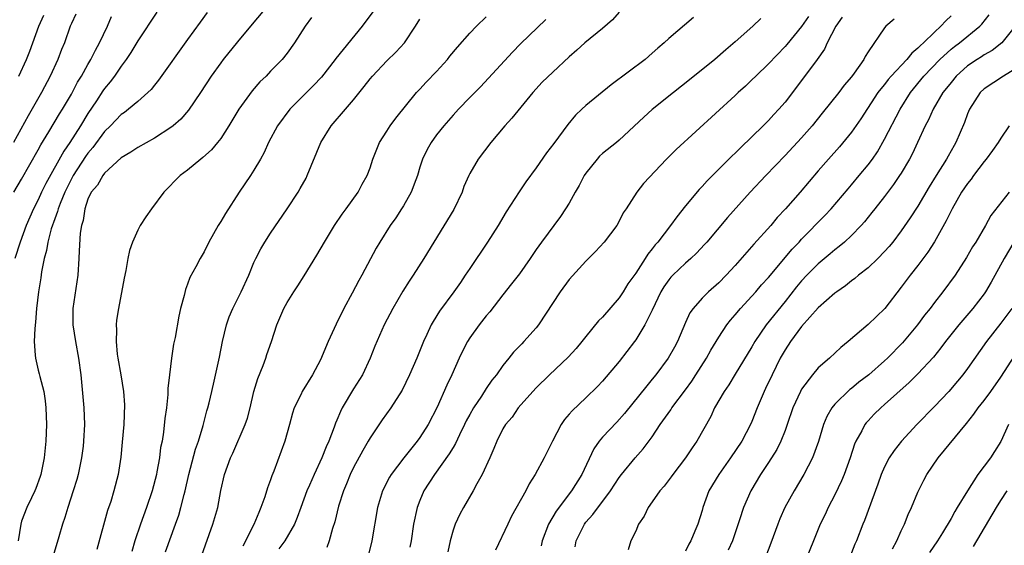
# Model space of a CAD drawing. Units: inches. Extents: x 2601000 to 2604000, y 1485000 to 1488000.
# Drawn here: x 2602455 to 2602573, y 1486042 to 1486106 of the extents above; entities that cross this region are included whole.
import ezdxf

# ---------------------------------------------------------------- set-up
doc = ezdxf.new("R2010")
doc.units = ezdxf.units.IN
doc.header["$MEASUREMENT"] = 0
doc.layers.add('LD26011485_2ft', color=226, linetype='Continuous')

msp = doc.modelspace()

# ---------------------------------------------------------------- linework, layer by layer
at = {"layer": 'LD26011485_2ft'}
for points, elevation in [([(2602498.98, 1486109), (2602496.03, 1486105), (2602492.88, 1486101.12), (2602492.8, 1486101), (2602491.12, 1486098.88), (2602490.16, 1486097.84), (2602487.33, 1486095), (2602485.82, 1486093), (2602484.76, 1486091), (2602484.23, 1486089.77), (2602483.8, 1486089), (2602483, 1486087.65), (2602482.59, 1486087), (2602481.21, 1486085), (2602479.55, 1486082.45), (2602479, 1486081.48), (2602478.7, 1486081), (2602477.58, 1486079), (2602477, 1486077.83), (2602476.52, 1486077), (2602475.99, 1486075.99), (2602475.29, 1486074.71), (2602475, 1486073.9), (2602474.74, 1486073.26), (2602474.57, 1486072.57), (2602474.15, 1486071), (2602473.94, 1486070.06), (2602473.5, 1486067.5), (2602473.32, 1486066.68), (2602473.07, 1486065), (2602472.83, 1486063), (2602472.64, 1486061.36), (2602472.64, 1486061), (2602472.61, 1486060.61), (2602472.44, 1486059), (2602472.26, 1486057.74), (2602472.09, 1486056.09), (2602471.92, 1486055), (2602471.75, 1486054.25), (2602471.61, 1486053), (2602471.31, 1486051.31), (2602471.24, 1486051), (2602470.73, 1486049), (2602470.05, 1486047), (2602469.32, 1486045), (2602468.66, 1486043), (2602468.28, 1486041.72)], 10504), ([(2602461.55, 1486106.45), (2602461, 1486105.34), (2602460.85, 1486105), (2602460.15, 1486103), (2602459.81, 1486102.19), (2602459.37, 1486101), (2602458.44, 1486099), (2602457.38, 1486097), (2602455.79, 1486094.21), (2602454.02, 1486091)], 10492), ([(2602454.06, 1486085), (2602455, 1486086.57), (2602457, 1486090.12), (2602457.3, 1486090.7), (2602458.27, 1486092.27), (2602459.56, 1486094.44), (2602459.92, 1486095), (2602461, 1486096.82), (2602461.75, 1486098.25), (2602462.22, 1486099), (2602463, 1486100.41), (2602463.35, 1486101), (2602463.89, 1486102.11), (2602464.39, 1486103), (2602465.34, 1486105), (2602465.82, 1486106.18)], 10494), ([(2602471.29, 1486106.71), (2602469, 1486103.23), (2602468.17, 1486101.83), (2602467.61, 1486101), (2602467, 1486100.19), (2602466.2, 1486099), (2602465.68, 1486098.32), (2602465, 1486097.51), (2602464.79, 1486097.21), (2602464.03, 1486096.03), (2602463, 1486094.48), (2602462.09, 1486093), (2602460.81, 1486091), (2602460.07, 1486089.93), (2602457.93, 1486086.07), (2602457.4, 1486085), (2602457, 1486084.1), (2602456.43, 1486083), (2602455.56, 1486081), (2602454.82, 1486079), (2602454.19, 1486077)], 10496), ([(2602477.36, 1486106.64), (2602476.51, 1486105.49), (2602475, 1486103.41), (2602471.5, 1486098.5), (2602471, 1486097.9), (2602470.61, 1486097.39), (2602470.21, 1486097), (2602469, 1486095.94), (2602467.89, 1486095), (2602467.39, 1486094.61), (2602467, 1486094.36), (2602465.71, 1486093), (2602465, 1486092.31), (2602463.6, 1486090.4), (2602463, 1486089.69), (2602462.71, 1486089.29), (2602461.22, 1486087), (2602461, 1486086.61), (2602460.19, 1486085), (2602459.64, 1486083.64), (2602459.4, 1486083), (2602459.33, 1486082.67), (2602459, 1486081.79), (2602458.58, 1486080.58), (2602458.16, 1486079), (2602458.01, 1486077.99), (2602457.73, 1486077), (2602457.41, 1486075.41), (2602457.31, 1486074.69), (2602457.03, 1486073), (2602456.8, 1486071), (2602456.67, 1486069.33), (2602456.59, 1486068.59), (2602456.52, 1486067), (2602456.65, 1486065.35), (2602456.66, 1486065), (2602457, 1486063.57), (2602457.13, 1486063.13), (2602457.19, 1486062.81), (2602457.67, 1486061), (2602457.84, 1486059.84), (2602457.93, 1486059), (2602457.99, 1486057), (2602457.91, 1486055), (2602457.71, 1486053), (2602457.32, 1486051), (2602457.25, 1486050.75), (2602456.72, 1486049.28), (2602456.6, 1486049), (2602456.18, 1486048.18), (2602455.62, 1486047), (2602455, 1486045.34), (2602454.89, 1486045), (2602454.57, 1486043)], 10498), ([(2602454.67, 1486099), (2602455.57, 1486101), (2602455.99, 1486102.01), (2602457.08, 1486105), (2602457.66, 1486106.34)], 10490), ([(2602484.28, 1486107), (2602482.57, 1486105), (2602481, 1486103.13), (2602479.3, 1486101), (2602479, 1486100.6), (2602477.86, 1486099), (2602476.55, 1486097), (2602475.12, 1486094.88), (2602474.19, 1486093.81), (2602473.27, 1486093), (2602473, 1486092.79), (2602471, 1486091.51), (2602469, 1486090.4), (2602468.17, 1486089.83), (2602467, 1486089.14), (2602465, 1486087.28), (2602464.78, 1486087), (2602464.14, 1486085.86), (2602463.39, 1486085), (2602463, 1486084.18), (2602462.61, 1486083), (2602462.4, 1486081.6), (2602462.22, 1486081), (2602462.07, 1486080.07), (2602461.93, 1486077.93), (2602461.91, 1486077), (2602461.77, 1486075), (2602461.16, 1486071), (2602461.16, 1486069), (2602461.48, 1486067), (2602461.86, 1486065), (2602462.12, 1486063), (2602462.48, 1486059), (2602462.56, 1486057), (2602462.47, 1486055), (2602462.4, 1486054.4), (2602462.21, 1486053), (2602461.8, 1486051), (2602461.64, 1486050.36), (2602461.23, 1486049), (2602460.58, 1486047), (2602460.22, 1486045.78), (2602459.94, 1486045), (2602459.48, 1486043.48), (2602458.81, 1486041.19)], 10500), ([(2602489.95, 1486106.05), (2602489.16, 1486105), (2602487.89, 1486103), (2602487, 1486101.77), (2602486.4, 1486101), (2602485, 1486099.57), (2602484.46, 1486099), (2602483.71, 1486098.29), (2602482.78, 1486097.22), (2602481.18, 1486095), (2602479.97, 1486093), (2602479, 1486091.49), (2602478.61, 1486091), (2602477.88, 1486090.12), (2602476.83, 1486089.17), (2602476.59, 1486089), (2602475, 1486087.66), (2602474.11, 1486087), (2602472.15, 1486085), (2602470.64, 1486083), (2602469.96, 1486082.04), (2602469.3, 1486081), (2602469, 1486080.43), (2602468.37, 1486079), (2602468.01, 1486077.99), (2602467.81, 1486077), (2602467.56, 1486075.56), (2602467.36, 1486074.64), (2602466.66, 1486071), (2602466.43, 1486069.57), (2602466.39, 1486069), (2602466.43, 1486068.43), (2602466.38, 1486067), (2602466.52, 1486065.48), (2602466.59, 1486065), (2602466.96, 1486063), (2602467.29, 1486061), (2602467.39, 1486059.39), (2602467.31, 1486057), (2602467.13, 1486054.87), (2602466.94, 1486053.06), (2602466.62, 1486051), (2602466.12, 1486049), (2602465.74, 1486047.74), (2602465.37, 1486046.63), (2602464.05, 1486041.95)], 10502), ([(2602476.72, 1486041.28), (2602478.05, 1486045), (2602478.63, 1486047), (2602479, 1486049.05), (2602479.43, 1486051), (2602480.17, 1486053), (2602480.44, 1486053.56), (2602481.94, 1486057), (2602482.22, 1486057.78), (2602482.54, 1486059), (2602483, 1486061), (2602483.45, 1486062.55), (2602484.11, 1486064.11), (2602484.43, 1486065), (2602484.56, 1486065.44), (2602485.12, 1486067), (2602485.77, 1486069), (2602486.61, 1486071), (2602487, 1486071.71), (2602487.79, 1486073), (2602488.28, 1486073.72), (2602489.06, 1486074.94), (2602490.58, 1486077.42), (2602491.49, 1486079), (2602492.72, 1486081), (2602493.63, 1486082.37), (2602494.1, 1486083), (2602495.54, 1486085), (2602496.02, 1486085.98), (2602496.65, 1486087), (2602497, 1486087.95), (2602497.34, 1486089), (2602498.13, 1486091), (2602499, 1486092.34), (2602499.41, 1486093), (2602500.09, 1486093.91), (2602502.6, 1486097), (2602502.79, 1486097.21), (2602503, 1486097.43), (2602503.75, 1486098.25), (2602505, 1486099.54), (2602506.32, 1486101), (2602506.61, 1486101.39), (2602507.51, 1486102.49), (2602509, 1486104.15), (2602509.8, 1486105), (2602511, 1486106.15)], 10508), ([(2602527, 1486106.68), (2602526.22, 1486105.78), (2602525, 1486104.72), (2602522.89, 1486103), (2602521.9, 1486102.1), (2602521, 1486101.31), (2602519, 1486099.48), (2602517.75, 1486098.25), (2602516.62, 1486097), (2602514.08, 1486093.92), (2602513.24, 1486093), (2602511.54, 1486091), (2602510.01, 1486089), (2602509, 1486087.24), (2602508.88, 1486087), (2602508.31, 1486085.69), (2602508.07, 1486085), (2602507.08, 1486082.92), (2602503.48, 1486077), (2602502.19, 1486075), (2602501.71, 1486074.29), (2602500.94, 1486073.06), (2602499.72, 1486071), (2602498.69, 1486069), (2602497.56, 1486066.44), (2602497, 1486065), (2602496.07, 1486063), (2602495, 1486061.3), (2602493.63, 1486059), (2602493.42, 1486058.58), (2602493, 1486057.51), (2602492.84, 1486057.16), (2602492.67, 1486056.67), (2602492.03, 1486055), (2602491.69, 1486054.31), (2602491.19, 1486053), (2602490.25, 1486051), (2602489.68, 1486049.68), (2602489.37, 1486049), (2602488.63, 1486047), (2602488.21, 1486045.79), (2602487.89, 1486045), (2602486.73, 1486043), (2602485.98, 1486042.02)], 10512), ([(2602535.95, 1486106.05), (2602533, 1486103.52), (2602532.45, 1486103), (2602531.65, 1486102.35), (2602531, 1486101.74), (2602530.16, 1486101), (2602526.06, 1486097.94), (2602523, 1486095.44), (2602522.5, 1486095), (2602521.74, 1486094.27), (2602520.82, 1486093.18), (2602519.12, 1486090.88), (2602518.27, 1486089.73), (2602517, 1486087.93), (2602515.76, 1486086.24), (2602514.96, 1486085.04), (2602513.38, 1486082.62), (2602512.42, 1486081), (2602511.15, 1486079), (2602509, 1486075.82), (2602508.47, 1486075), (2602507.87, 1486074.13), (2602507.07, 1486073), (2602505.34, 1486070.66), (2602504.58, 1486069.42), (2602504.37, 1486069), (2602503.85, 1486067.85), (2602503.45, 1486067), (2602502.61, 1486065), (2602501.74, 1486063), (2602500.87, 1486061.13), (2602499.5, 1486059), (2602498.43, 1486057.57), (2602497, 1486055.42), (2602496.78, 1486055), (2602496.12, 1486053.88), (2602495, 1486051.81), (2602494.6, 1486051), (2602494.14, 1486049.86), (2602493.77, 1486049), (2602493.18, 1486047.18), (2602492.73, 1486045.27), (2602492.46, 1486044.46), (2602492.08, 1486043), (2602491.8, 1486042.2)], 10514), ([(2602549.82, 1486106.18), (2602549, 1486104.98), (2602547.21, 1486102.79), (2602547, 1486102.54), (2602545, 1486100.47), (2602543.46, 1486099), (2602543, 1486098.53), (2602542.22, 1486097.78), (2602541.35, 1486097), (2602541, 1486096.67), (2602533.87, 1486090.13), (2602532.73, 1486089), (2602529.96, 1486086.04), (2602529.15, 1486085), (2602527.87, 1486083), (2602527.5, 1486082.5), (2602527, 1486081.52), (2602526.72, 1486081), (2602525.2, 1486079), (2602524.15, 1486077.85), (2602523, 1486076.69), (2602521, 1486074.48), (2602519.9, 1486073), (2602517.28, 1486069), (2602517, 1486068.64), (2602515.54, 1486067), (2602515.26, 1486066.74), (2602515, 1486066.44), (2602514.29, 1486065.71), (2602513.73, 1486065), (2602513, 1486064.13), (2602512.22, 1486063), (2602511.67, 1486062.33), (2602511, 1486061.33), (2602510.41, 1486060.41), (2602509.46, 1486059), (2602509, 1486058.21), (2602508.57, 1486057.43), (2602508.38, 1486057), (2602507.77, 1486055.77), (2602507.29, 1486054.71), (2602507, 1486054.25), (2602506.54, 1486053.46), (2602504.76, 1486051), (2602503.49, 1486049), (2602503, 1486047.86), (2602502.67, 1486047), (2602502.24, 1486045), (2602501.94, 1486043), (2602501.79, 1486042.21)], 10518), ([(2602553.9, 1486106.1), (2602553.1, 1486105), (2602552.09, 1486103), (2602551.75, 1486102.25), (2602550.87, 1486101), (2602549.23, 1486098.77), (2602547, 1486095.87), (2602546.25, 1486095), (2602545.65, 1486094.35), (2602545, 1486093.65), (2602544.36, 1486093), (2602543, 1486091.66), (2602541.64, 1486090.36), (2602541, 1486089.7), (2602540.63, 1486089.37), (2602537.62, 1486086.38), (2602537, 1486085.69), (2602536.66, 1486085.34), (2602535, 1486083.36), (2602533.96, 1486082.04), (2602533.21, 1486081), (2602531.67, 1486079), (2602531.35, 1486078.65), (2602531, 1486078.16), (2602530.47, 1486077.53), (2602530.15, 1486077), (2602529, 1486075.23), (2602528.06, 1486073.94), (2602527.49, 1486073), (2602527, 1486072.26), (2602525, 1486069.95), (2602524.52, 1486069.48), (2602523, 1486067.62), (2602522.53, 1486067), (2602521.83, 1486066.17), (2602520.87, 1486065.13), (2602518.6, 1486063), (2602517, 1486061.41), (2602516.61, 1486061), (2602514.85, 1486059), (2602514.1, 1486057.9), (2602513.32, 1486057), (2602513, 1486056.47), (2602512.25, 1486055), (2602511.89, 1486054.11), (2602511.41, 1486053), (2602510.5, 1486051), (2602509.85, 1486049.85), (2602509.4, 1486049), (2602508.24, 1486047), (2602507.81, 1486046.19), (2602507.25, 1486045), (2602507, 1486044.28), (2602506.65, 1486043), (2602506.35, 1486041.65)], 10520), ([(2602567, 1486106.25), (2602566.36, 1486105.64), (2602565.78, 1486105), (2602565, 1486104.29), (2602563.68, 1486103), (2602563.32, 1486102.68), (2602563, 1486102.34), (2602562.26, 1486101.74), (2602561.68, 1486101), (2602559.79, 1486099), (2602559.43, 1486098.57), (2602559, 1486098), (2602558.53, 1486097.47), (2602558.2, 1486097), (2602556.14, 1486093.86), (2602555, 1486092.23), (2602553.55, 1486090.45), (2602552.25, 1486089), (2602551, 1486087.56), (2602548.84, 1486085), (2602547.06, 1486083), (2602546.06, 1486081.94), (2602545.27, 1486081), (2602543.25, 1486078.75), (2602541, 1486076.16), (2602539.92, 1486075), (2602539, 1486074.06), (2602537.78, 1486073), (2602537, 1486072.23), (2602535.92, 1486071), (2602535.53, 1486070.47), (2602535, 1486069.29), (2602534.05, 1486067), (2602533.68, 1486066.32), (2602532.93, 1486065), (2602531.43, 1486063), (2602531, 1486062.47), (2602530.33, 1486061.67), (2602527.65, 1486058.35), (2602526.71, 1486057.29), (2602525, 1486055.49), (2602524.59, 1486055), (2602523.94, 1486054.06), (2602522.53, 1486051), (2602521.26, 1486049), (2602519.42, 1486046.58), (2602518.51, 1486045), (2602517.72, 1486043), (2602517.6, 1486042.4)], 10524), ([(2602521.72, 1486042.28), (2602521.83, 1486043), (2602522.83, 1486045), (2602523, 1486045.23), (2602523.83, 1486046.17), (2602525.97, 1486049), (2602527, 1486050.63), (2602527.28, 1486051), (2602528.95, 1486053), (2602529.92, 1486054.08), (2602531, 1486055.53), (2602531.96, 1486057), (2602533.23, 1486058.77), (2602533.37, 1486059), (2602535, 1486061.2), (2602535.76, 1486062.24), (2602536.26, 1486063), (2602537.54, 1486065), (2602538.05, 1486065.95), (2602539, 1486067.55), (2602539.97, 1486069), (2602540.42, 1486069.58), (2602541, 1486070.23), (2602541.64, 1486071), (2602543, 1486072.46), (2602543.48, 1486073), (2602544.17, 1486073.83), (2602545, 1486074.73), (2602547.85, 1486078.15), (2602548.69, 1486079), (2602549, 1486079.34), (2602551.8, 1486082.2), (2602552.54, 1486083), (2602554.59, 1486085.41), (2602555, 1486085.87), (2602555.95, 1486087), (2602557, 1486088.28), (2602557.52, 1486089), (2602558.12, 1486089.88), (2602559, 1486091.4), (2602560.87, 1486095), (2602562.12, 1486097), (2602563.73, 1486099), (2602565.66, 1486101), (2602567, 1486102.22), (2602567.43, 1486102.57), (2602568.01, 1486103), (2602570.47, 1486105), (2602570.73, 1486105.27), (2602571.61, 1486106.39)], 10526), ([(2602472.32, 1486041.68), (2602473.56, 1486045), (2602473.93, 1486046.07), (2602474.2, 1486047), (2602474.58, 1486048.58), (2602474.69, 1486049), (2602475.14, 1486051), (2602475.96, 1486054.04), (2602476.31, 1486055), (2602476.89, 1486056.89), (2602477.34, 1486058.66), (2602477.46, 1486059), (2602477.62, 1486059.62), (2602477.92, 1486061), (2602478.21, 1486062.21), (2602478.86, 1486065.14), (2602479.21, 1486067), (2602479.68, 1486069), (2602480.02, 1486069.98), (2602480.45, 1486071), (2602481.47, 1486073), (2602482.39, 1486075), (2602483, 1486076.52), (2602483.21, 1486077), (2602483.81, 1486078.19), (2602484.3, 1486079), (2602485, 1486080.06), (2602487.01, 1486082.99), (2602488.31, 1486085), (2602488.57, 1486085.43), (2602489.29, 1486086.71), (2602489.42, 1486087), (2602491.05, 1486091), (2602492.32, 1486093), (2602494.04, 1486095), (2602495, 1486096.14), (2602496.28, 1486097.72), (2602497, 1486098.67), (2602497.27, 1486099), (2602499, 1486100.85), (2602500.11, 1486101.89), (2602501.13, 1486103), (2602502.45, 1486105), (2602503, 1486105.87)], 10506), ([(2602518.19, 1486105.81), (2602515.13, 1486102.87), (2602514.14, 1486101.86), (2602511.27, 1486098.73), (2602510.29, 1486097.71), (2602509, 1486096.41), (2602507.65, 1486095), (2602507, 1486094.29), (2602505.88, 1486093), (2602505, 1486091.91), (2602504.34, 1486091), (2602503.86, 1486090.14), (2602503.31, 1486089), (2602503, 1486088.02), (2602502.69, 1486087), (2602502.49, 1486086.49), (2602501.96, 1486085), (2602501, 1486083.34), (2602500.79, 1486083), (2602500.08, 1486081.92), (2602499.42, 1486081), (2602498.15, 1486079), (2602497.73, 1486078.27), (2602495.99, 1486075), (2602495.62, 1486074.38), (2602494.84, 1486072.84), (2602493.84, 1486071), (2602492.91, 1486069.09), (2602491.95, 1486067), (2602491, 1486064.8), (2602490.05, 1486063), (2602488.82, 1486061), (2602488.68, 1486060.68), (2602487.86, 1486059), (2602487.63, 1486058.37), (2602487.3, 1486057), (2602486.73, 1486055), (2602485.39, 1486051.39), (2602485.17, 1486050.83), (2602485, 1486050.32), (2602484.63, 1486049.37), (2602484.31, 1486048.31), (2602483.84, 1486047), (2602483.58, 1486046.42), (2602482.97, 1486044.97), (2602481.67, 1486042.33)], 10510), ([(2602544.07, 1486105.93), (2602543.13, 1486105), (2602541, 1486103.11), (2602539.85, 1486102.15), (2602538.52, 1486101), (2602535.47, 1486098.53), (2602533.54, 1486097), (2602531, 1486094.95), (2602529.97, 1486094.03), (2602527, 1486091.28), (2602526.68, 1486091), (2602525, 1486089.65), (2602524.65, 1486089.35), (2602524.34, 1486089), (2602523, 1486087.28), (2602522.81, 1486087), (2602522.2, 1486085.8), (2602521.72, 1486085), (2602521, 1486083.7), (2602520.56, 1486083), (2602519.94, 1486082.06), (2602517.65, 1486079), (2602517, 1486078.09), (2602516.28, 1486077), (2602515, 1486075.16), (2602514.05, 1486073.95), (2602513, 1486072.65), (2602511.42, 1486070.58), (2602511, 1486070.1), (2602510.12, 1486069), (2602509, 1486067.44), (2602508.72, 1486067), (2602508.14, 1486065.86), (2602507.73, 1486065), (2602506.85, 1486063), (2602506.25, 1486061.75), (2602505.08, 1486059.08), (2602504, 1486057), (2602503, 1486055.44), (2602502.68, 1486055), (2602501.08, 1486053), (2602499.53, 1486051), (2602499.33, 1486050.67), (2602498.47, 1486049), (2602497.89, 1486047), (2602497.2, 1486043), (2602496.73, 1486041)], 10516), ([(2602560.15, 1486105.85), (2602559.15, 1486105), (2602559, 1486104.82), (2602557, 1486101.92), (2602556.66, 1486101.34), (2602556.49, 1486101), (2602555.33, 1486099.33), (2602555, 1486098.89), (2602554.12, 1486097.88), (2602553.47, 1486097), (2602551.47, 1486094.53), (2602550.26, 1486093), (2602549, 1486091.56), (2602547, 1486089.41), (2602544.68, 1486087), (2602542.81, 1486085), (2602540.06, 1486081.94), (2602537.59, 1486079), (2602537.31, 1486078.69), (2602536.34, 1486077.66), (2602535.65, 1486077), (2602535, 1486076.45), (2602533.49, 1486075), (2602533.25, 1486074.75), (2602533, 1486074.45), (2602532.4, 1486073.6), (2602532.04, 1486073), (2602531, 1486070.8), (2602530.11, 1486069), (2602529, 1486067.21), (2602528.84, 1486067), (2602527, 1486064.61), (2602525, 1486062.22), (2602524.4, 1486061.6), (2602523, 1486060.21), (2602521.33, 1486058.67), (2602521, 1486058.27), (2602520.41, 1486057.59), (2602520, 1486057), (2602518.96, 1486055), (2602517.99, 1486053), (2602516.9, 1486051), (2602516.16, 1486049.84), (2602515.75, 1486049), (2602514.05, 1486045.95), (2602513.58, 1486045), (2602512.12, 1486041.88)], 10522), ([(2602574.71, 1486105), (2602573.11, 1486103), (2602571.94, 1486102.06), (2602571, 1486101.55), (2602570.67, 1486101.33), (2602570.14, 1486101), (2602569, 1486100.23), (2602567.63, 1486099), (2602567, 1486098.24), (2602566.46, 1486097.54), (2602566.02, 1486097), (2602564.84, 1486095), (2602564.28, 1486093.72), (2602563.9, 1486093), (2602562.98, 1486091), (2602562.34, 1486089.66), (2602561.99, 1486089), (2602561, 1486087.31), (2602560.81, 1486087), (2602560.08, 1486085.92), (2602559, 1486084.49), (2602557.81, 1486083), (2602557.46, 1486082.54), (2602556.57, 1486081.43), (2602556.18, 1486081), (2602555, 1486079.78), (2602554.16, 1486079), (2602553.53, 1486078.47), (2602553, 1486078.07), (2602552.43, 1486077.57), (2602551, 1486076.38), (2602549.64, 1486075), (2602549, 1486074.33), (2602548.39, 1486073.61), (2602547, 1486071.84), (2602544.71, 1486069), (2602543.34, 1486067), (2602543, 1486066.38), (2602541, 1486063.06), (2602540.21, 1486061.79), (2602539.65, 1486061), (2602538.51, 1486059), (2602538.04, 1486057.96), (2602536.37, 1486055), (2602535.8, 1486054.2), (2602534.99, 1486053), (2602533.46, 1486051), (2602533.28, 1486050.72), (2602532.43, 1486049.57), (2602531.92, 1486049), (2602531, 1486047.67), (2602530.51, 1486047), (2602530.02, 1486045.98), (2602529.35, 1486045), (2602529, 1486044.15), (2602528.42, 1486043), (2602528.09, 1486041.91)], 10528), ([(2602575, 1486100.03), (2602573.33, 1486099), (2602571, 1486097.47), (2602570.5, 1486097), (2602569.23, 1486095), (2602569, 1486094.45), (2602568.61, 1486093.39), (2602567.57, 1486091), (2602567.36, 1486090.64), (2602566.64, 1486089.36), (2602566.46, 1486089), (2602565.2, 1486087), (2602564.36, 1486085.64), (2602563, 1486083.32), (2602562.09, 1486081.91), (2602561, 1486080.35), (2602559.97, 1486079), (2602559.54, 1486078.46), (2602559, 1486077.84), (2602558.17, 1486077), (2602557, 1486075.88), (2602555.87, 1486075), (2602555.4, 1486074.6), (2602555, 1486074.31), (2602554.28, 1486073.72), (2602553.22, 1486073), (2602553, 1486072.83), (2602551, 1486071.08), (2602549, 1486068.81), (2602547.66, 1486067), (2602547, 1486066.02), (2602546.42, 1486065), (2602545.44, 1486063), (2602544.66, 1486061.34), (2602544.48, 1486061), (2602543.62, 1486059), (2602543, 1486057.37), (2602542.85, 1486057), (2602541.78, 1486055), (2602540.41, 1486053), (2602539, 1486051), (2602537.8, 1486049), (2602537.09, 1486047), (2602537, 1486046.64), (2602536.5, 1486045), (2602536.14, 1486044.14), (2602535.63, 1486043), (2602535.4, 1486042.6), (2602535, 1486041.76)], 10530), ([(2602574, 1486093), (2602573, 1486091.52), (2602572.68, 1486091), (2602571.99, 1486090.01), (2602571.25, 1486089), (2602571, 1486088.7), (2602569.71, 1486087), (2602569.42, 1486086.58), (2602569, 1486086.07), (2602568.28, 1486085), (2602567.13, 1486083), (2602566.43, 1486081.57), (2602565, 1486079.04), (2602564.22, 1486077.78), (2602563, 1486076.16), (2602562.08, 1486075), (2602561, 1486073.54), (2602559.04, 1486071), (2602557, 1486069.06), (2602554.59, 1486067), (2602553.71, 1486066.29), (2602552.35, 1486065), (2602551, 1486063.82), (2602550.3, 1486063), (2602549, 1486061.28), (2602548.85, 1486061), (2602547.94, 1486059), (2602547.27, 1486057), (2602547, 1486056.28), (2602546.5, 1486055), (2602546, 1486054), (2602545, 1486052.43), (2602544.05, 1486051), (2602542.86, 1486049), (2602541.99, 1486047), (2602541.52, 1486045.52), (2602540.65, 1486043), (2602540.14, 1486041.86)], 10532), ([(2602574, 1486085), (2602571.81, 1486082.19), (2602571.15, 1486081), (2602569.97, 1486079), (2602569.59, 1486078.41), (2602568.88, 1486077.12), (2602567.51, 1486075), (2602566.01, 1486073), (2602565, 1486071.71), (2602564.47, 1486071), (2602563.81, 1486070.19), (2602562.94, 1486069), (2602561.14, 1486066.86), (2602559.33, 1486065), (2602559, 1486064.69), (2602557.08, 1486063), (2602555.91, 1486062.09), (2602555, 1486061.36), (2602554.79, 1486061.21), (2602553, 1486059.46), (2602552.62, 1486059), (2602552.03, 1486057.97), (2602551.62, 1486057), (2602551.03, 1486054.97), (2602550.3, 1486053), (2602549.26, 1486051), (2602548.08, 1486049), (2602546.99, 1486047), (2602546.36, 1486045.64), (2602546.11, 1486045), (2602545.29, 1486042.71), (2602544.63, 1486041)], 10534), ([(2602574.58, 1486079), (2602573.39, 1486077), (2602571.85, 1486074.15), (2602571.17, 1486073), (2602571, 1486072.76), (2602569.63, 1486071), (2602568.42, 1486069.58), (2602567.94, 1486069), (2602566.34, 1486067), (2602565.77, 1486066.23), (2602564.87, 1486065.13), (2602563, 1486063.11), (2602561.95, 1486062.05), (2602559, 1486059.4), (2602558.53, 1486059), (2602557.75, 1486058.25), (2602557, 1486057.45), (2602556.79, 1486057.21), (2602556.62, 1486057), (2602556.25, 1486056.25), (2602555.53, 1486055), (2602555.37, 1486054.63), (2602554.85, 1486053), (2602554.13, 1486051), (2602553.8, 1486050.2), (2602553, 1486048.55), (2602552.2, 1486047), (2602551.82, 1486046.18), (2602551.25, 1486045), (2602550.41, 1486043), (2602549.64, 1486041)], 10536), ([(2602574.31, 1486071), (2602573, 1486069.21), (2602571.29, 1486067), (2602569, 1486063.76), (2602568.43, 1486063), (2602567.78, 1486062.22), (2602566.72, 1486061), (2602565, 1486059.16), (2602562.89, 1486057), (2602561.05, 1486055), (2602560.13, 1486053.87), (2602559.56, 1486053), (2602559, 1486051.91), (2602558.6, 1486051), (2602558.2, 1486049.8), (2602556.56, 1486045.44), (2602556.38, 1486045), (2602555.61, 1486043), (2602555.42, 1486042.58), (2602554.79, 1486041)], 10538), ([(2602559.96, 1486042.04), (2602560.46, 1486043), (2602561, 1486044.2), (2602561.39, 1486045), (2602561.85, 1486046.15), (2602562.25, 1486047), (2602563, 1486048.85), (2602563.71, 1486050.29), (2602564.1, 1486051), (2602565.46, 1486053), (2602568.88, 1486057.12), (2602569.76, 1486058.24), (2602570.27, 1486059), (2602571, 1486059.89), (2602571.8, 1486061), (2602573, 1486062.71), (2602574.67, 1486065.33)], 10540), ([(2602573.94, 1486057), (2602573, 1486054.97), (2602572.24, 1486053.76), (2602571.74, 1486053), (2602570.23, 1486051), (2602568.97, 1486049.03), (2602567.76, 1486047), (2602567.46, 1486046.54), (2602567, 1486045.69), (2602565.96, 1486043.96), (2602565.36, 1486043), (2602564.42, 1486041.58)], 10542), ([(2602569.69, 1486042.31), (2602572.48, 1486047), (2602573, 1486047.85), (2602573.75, 1486049)], 10544)]:
    msp.add_lwpolyline(points, dxfattribs=dict(at, elevation=elevation))

doc.saveas('drawing.dxf')
